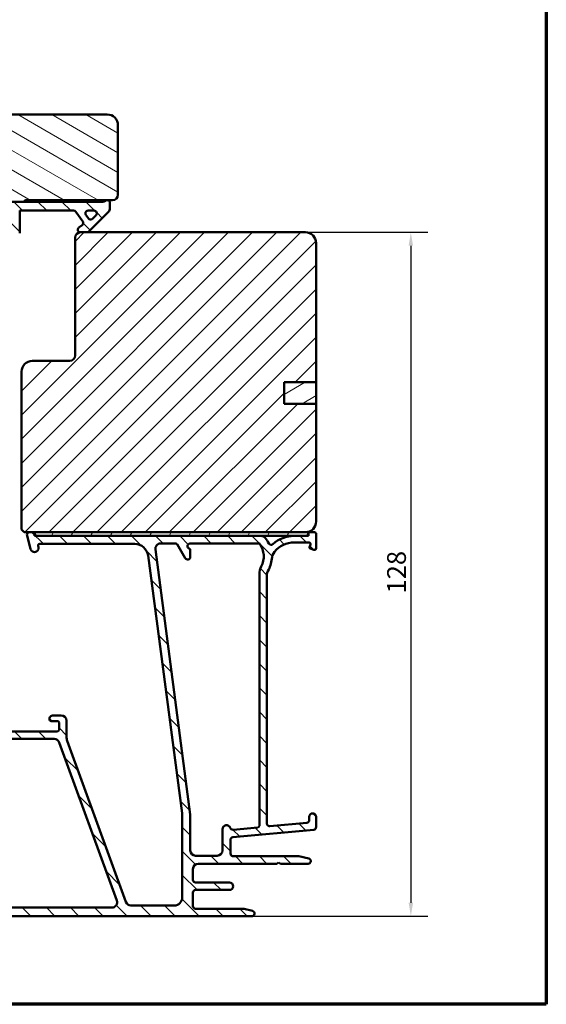
# Model space of a CAD drawing. Units: millimetres. Extents: x 13 to 821, y -287 to 287.
# Drawn here: x 309 to 407, y 10 to 194 of the extents above; entities that cross this region are included whole.
import ezdxf

# ---------------------------------------------------------------- set-up
doc = ezdxf.new("R2010")
doc.units = ezdxf.units.MM
for name, color, linetype, lineweight in [('Border (ISO)', 8, 'Continuous', 70), ('Dimension (ISO)', 3, 'Continuous', 25), ('Hatch (ISO)', 8, 'Continuous', 18), ('Visible (ISO)', 7, 'Continuous', 50)]:
    doc.layers.add(name, color=color, linetype=linetype, lineweight=lineweight)
doc.styles.add('Note Text (ISO)', font='tahoma.ttf')
doc.dimstyles.new('Default (ISO)', dxfattribs={"dimtxt": 3.5, "dimasz": 2.5, "dimexe": 3.175, "dimexo": 0, "dimgap": 0.762, "dimtad": 1, "dimrnd": 1e-08, "dimtxsty": 'Note Text (ISO)', "dimcen": 0.09, "dimdle": 10, "dimclrd": 256, "dimclre": 256, "dimclrt": 256, "dimazin": 2, "dimtfac": 1.001485705375671, "dimtmove": 0, "dimatfit": 3, "dimfxl": 1, "dimtolj": 1, "dimtzin": 0, "dimlwd": -1, "dimlwe": -1, "dimarcsym": 0})
pattern_1 = [(135.00021045915, (206.8575820124292, 1.613520907994825e-07), (-2.245055783671479, -2.245072276832807), [])]

# ---------------------------------------------------------------- blocks, each defined once
blk = doc.blocks.new('Borders LEIAB A4 Border')
at = {"layer": 'Border (ISO)'}
for p, q in [((200, 287), (200, 10)), ((200, 9.999999999999998), (15, 9.999999999999975))]:
    blk.add_line(p, q, dxfattribs=at)
blk = doc.blocks.new('*D23')
at = {"layer": 'Defpoints', "color": 0, "transparency": 16777216}
for p in [(361.8879115158512, 154.1499216289985), (351.8879115158522, 26.44992162899905), (381.5665940034887, 26.44992162899906)]:
    blk.add_point(p, dxfattribs=at)
at = {"layer": 'Dimension (ISO)', "transparency": 16777216}
for p, q in [((361.8879115158512, 154.1499216289985), (384.7415940034887, 154.1499216289985)), ((381.5665940034887, 151.6499216289985), (381.5665940034887, 28.94992162899906)), ((351.8879115158522, 26.44992162899905), (384.7415940034888, 26.44992162899906))]:
    blk.add_line(p, q, dxfattribs=at)
for points in [[(381.149927336822, 151.6499216289985), (381.9832606701553, 151.6499216289985), (381.5665940034887, 154.1499216289985)], [(381.149927336822, 28.94992162899906), (381.9832606701554, 28.94992162899906), (381.5665940034887, 26.44992162899906)]]:
    blk.add_solid(points, dxfattribs=at)
at = {"layer": 'Dimension (ISO)', "transparency": 16777216, "insert": (377.14475518549, 86.71059993658774), "char_height": 3.5, "attachment_point": 1, "rotation": 90, "style": 'Note Text (ISO)'}
blk.add_mtext('\\A1;128', dxfattribs=at)

msp = doc.modelspace()

# ---------------------------------------------------------------- hatches: boundary and pattern name
at = {"layer": 'Hatch (ISO)'}
h = msp.add_hatch(dxfattribs=at)
h.set_pattern_fill('ANSI31', color=256, scale=25.4, angle=105.00024553567, style=0)
h.set_pattern_definition([(150.00024553567, (206.8575820124292, 1.613520907994825e-07), (-1.587488216702059, -2.749637460072167), [])])
edge = h.paths.add_edge_path()
edge.add_line((324.8879115158524, 176.1499216290091), (259.8879115158524, 176.1499216290084))
edge.add_ellipse((259.8879115158524, 174.1499216290084), major_axis=(-2, -2.093314580747547e-14), ratio=1, start_angle=269.9999999999994, end_angle=359.9999999999994)
edge.add_line((257.8879115158524, 174.1499216290084), (257.8879115158525, 163.1499216290084))
edge.add_ellipse((258.8879115158525, 163.1499216290084), major_axis=(6.858348073705973e-15, -0.9999999999999996), ratio=1, start_angle=270.0000000000001, end_angle=360.0000000000006)
edge.add_line((258.8879115158526, 162.1499216290084), (272.8879115158526, 162.1499216290086))
edge.add_ellipse((272.8879115158525, 161.1499216290086), major_axis=(1.000000000000001, 1.129924017220661e-14), ratio=1, start_angle=0, end_angle=89.99999999999932, ccw=False)
edge.add_line((273.8879115158525, 161.1499216290086), (273.8879115158531, 100.6499216290086))
edge.add_line((273.8879115158531, 100.6499216290086), (274.3879115158532, 100.1499216290086))
edge.add_line((274.3879115158533, 100.1499216290086), (295.3879115158533, 100.1499216290088))
edge.add_line((295.3879115158533, 100.1499216290088), (295.8879115158533, 100.6499216290088))
edge.add_line((295.8879115158532, 100.6499216290088), (295.8879115158532, 102.6499216290088))
edge.add_line((295.8879115158532, 102.6499216290088), (300.9457342134593, 104.0051611362922))
edge.add_ellipse((300.4280961232539, 105.9370127888702), major_axis=(1.931851652577994, 0.5176380902055162), ratio=1, start_angle=269.9999999999993, end_angle=340.0038189512397)
edge.add_line((302.4204971334427, 105.7628341030371), (303.3460362104879, 116.3499216290089))
edge.add_line((303.3460362104879, 116.3499216290089), (304.4372716970767, 116.3499216290089))
edge.add_ellipse((304.4372716970767, 117.3499216290089), major_axis=(0.9999999999999876, 2.417455975205213e-15), ratio=1, start_angle=269.9999999999998, end_angle=355.0038189512549)
edge.add_line((305.4334722021711, 117.2628322860923), (306.7928765343586, 132.8128322860923))
edge.add_ellipse((305.7966760292642, 132.8999216290089), major_axis=(0.08708934291658407, 0.99620050509441), ratio=1, start_angle=270.0000000000001, end_angle=364.9961810487469)
edge.add_line((305.7966760292641, 133.8999216290089), (304.8879115158528, 133.8999216290089))
edge.add_line((304.8879115158528, 133.8999216290089), (304.8879115158528, 135.2499216290089))
edge.add_ellipse((304.3879115158529, 135.2499216290089), major_axis=(-5.649620086103283e-15, 0.4999999999999982), ratio=1, start_angle=270.0000000000003, end_angle=360.0000000000004)
edge.add_line((304.3879115158529, 135.7499216290089), (295.2009115158528, 135.7499216290088))
edge.add_line((295.2009115158528, 135.7499216290089), (295.3879115158528, 136.0149216290088))
edge.add_line((295.3879115158528, 136.0149216290088), (295.3879115158527, 140.7428148478222))
edge.add_ellipse((294.8879115158528, 140.7428148478222), major_axis=(-1.009051218460416e-14, 0.5000000000000204), ratio=1, start_angle=270.0000000000009, end_angle=314.9999999999985)
edge.add_line((295.241464906446, 141.0963682384155), (294.4707542283274, 141.8670789165342))
edge.add_ellipse((294.753596940802, 142.1499216290088), major_axis=(-0.2828427124746234, 0.2828427124746216), ratio=1, start_angle=0, end_angle=90.00000000000551, ccw=False)
edge.add_line((294.4707542283274, 142.4327643414834), (295.241464906446, 143.2034750196021))
edge.add_ellipse((294.8879115158527, 143.5570284101954), major_axis=(0.353553390593269, 0.3535533905932858), ratio=1, start_angle=270.0000000000008, end_angle=314.9999999999997)
edge.add_line((295.3879115158527, 143.5570284101954), (295.3879115158527, 148.2849216290088))
edge.add_line((295.3879115158527, 148.2849216290088), (295.2009115158527, 148.5499216290088))
edge.add_line((295.2009115158527, 148.5499216290088), (304.3879115158527, 148.5499216290089))
edge.add_ellipse((304.3879115158527, 149.0499216290089), major_axis=(0.5000000000000027, 1.453140428310459e-14), ratio=1, start_angle=269.9999999999983, end_angle=359.9999999999973)
edge.add_line((304.8879115158527, 149.0499216290089), (304.8879115158527, 150.3999216290089))
edge.add_line((304.8879115158527, 150.3999216290089), (305.8879115158527, 150.3999216290089))
edge.add_ellipse((305.8879115158526, 151.3999216290089), major_axis=(0.999999999999992, 1.129924017220652e-14), ratio=1, start_angle=270.0000000000034, end_angle=359.9999999999996)
edge.add_line((306.8879115158526, 151.3999216290089), (306.8879115158526, 155.349921629009))
edge.add_line((306.8879115158526, 155.3499216290089), (306.3879115158526, 155.8499216290089))
edge.add_line((306.3879115158526, 155.8499216290089), (299.8879115158526, 155.8499216290089))
edge.add_line((299.8879115158526, 155.8499216290089), (299.8879115158526, 159.8499216290088))
edge.add_line((299.8879115158526, 159.8499216290089), (309.3879115158526, 159.849921629009))
edge.add_ellipse((309.6879115158526, 159.849921629009), major_axis=(-5.610218100912324e-15, 0.3000000000000025), ratio=1, start_angle=2.2737367544323206e-13, end_angle=90.00000000000063, ccw=False)
edge.add_line((309.6879115158526, 160.149921629009), (325.8879115158526, 160.1499216290092))
edge.add_ellipse((325.8879115158526, 161.1499216290091), major_axis=(0.9999999999999964, 1.129924017220657e-14), ratio=1, start_angle=269.9999999999993, end_angle=359.9999999999994)
edge.add_line((326.8879115158526, 161.1499216290091), (326.8879115158525, 174.1499216290092))
edge.add_ellipse((324.8879115158524, 174.1499216290091), major_axis=(-3.564360088375892e-14, 2.000000000000011), ratio=1, start_angle=270.0000000000005, end_angle=359.999999999999)
h = msp.add_hatch(dxfattribs=at)
h.set_pattern_fill('ANSI31', color=256, scale=25.4, angle=90.00021045915, style=0)
h.set_pattern_definition(pattern_1)
edge = h.paths.add_edge_path()
edge.add_line((300.3879115158525, 159.8499216290083), (300.3879115158525, 159.3499216290083))
edge.add_line((300.3879115158525, 159.3499216290083), (303.7414649064455, 155.9963682384151))
edge.add_ellipse((304.0950182970389, 156.3499216290083), major_axis=(0.3535533905932232, -0.3535533905933622), ratio=1, start_angle=269.9999999999981, end_angle=449.9999999999995)
edge.add_line((304.4485716876323, 156.7034750196016), (302.9521250782254, 158.1999216290083))
edge.add_line((302.9521250782254, 158.1999216290083), (306.8879115158522, 158.1999216290083))
edge.add_line((306.8879115158522, 158.1999216290083), (306.8879115158524, 155.3499216290089))
edge.add_line((306.8879115158524, 155.3499216290089), (306.8879115158522, 153.4999216290084))
edge.add_line((306.8879115158522, 153.4999216290084), (308.0379115158523, 153.4999216290084))
edge.add_ellipse((308.0379115158523, 153.9999216290083), major_axis=(0.4999999999999571, -5.566754064721775e-16), ratio=1, start_angle=269.9999999999999, end_angle=360.0000000000052)
edge.add_line((308.5379115158523, 153.9999216290084), (308.5379115158524, 158.1999216290083))
edge.add_line((308.5379115158524, 158.1999216290083), (318.6070740938185, 158.1999216290083))
edge.add_ellipse((318.6070740938184, 157.6999216290082), major_axis=(0.5000000000001625, -7.161094898248243e-14), ratio=1, start_angle=35.000000000027114, end_angle=90.00000000000011, ccw=False)
edge.add_line((319.0166501159629, 157.9867098471839), (320.2974875379968, 156.1574844359453))
edge.add_ellipse((319.8879115158525, 155.8706962177698), major_axis=(0.2867882181755378, -0.4095760221443359), ratio=1, start_angle=0, end_angle=89.99999999999892, ccw=False)
edge.add_line((320.1746997340279, 155.4611201956254), (319.6011232976768, 155.0594976511528))
edge.add_ellipse((319.8879115158524, 154.6499216290083), major_axis=(-0.4095760221444958, -0.2867882181755017), ratio=1, start_angle=270.0000000000005, end_angle=415.0000000000019)
edge.add_line((319.8879115158524, 154.1499216290083), (321.0879115158523, 154.1499216290083))
edge.add_ellipse((321.0879115158522, 154.6499216290084), major_axis=(0.5000000000000693, 7.049759816953771e-14), ratio=1, start_angle=270.0000000000001, end_angle=314.9999999999973)
edge.add_line((321.4414649064455, 154.2963682384151), (325.0950182970389, 157.9499216290083))
edge.add_ellipse((324.387911515852, 158.6570284101951), major_axis=(0.7071067811867141, 0.7071067811870073), ratio=1, start_angle=269.9999999999993, end_angle=314.9999999999775)
edge.add_line((325.3879115158524, 158.6570284101949), (325.3879115158524, 159.6499216290083))
edge.add_ellipse((324.8879115158524, 159.6499216290084), major_axis=(4.260637246415e-14, 0.4999999999999716), ratio=1, start_angle=269.9999999999998, end_angle=360.0000000000044)
edge.add_line((324.8879115158524, 160.1499216290083), (324.734346140567, 160.1499216290083))
edge.add_ellipse((323.834346140567, 161.3499216290085), major_axis=(-1.200000000000099, -0.9000000000000327), ratio=1, start_angle=53.130102354157316, end_angle=89.9999999999996, ccw=False)
edge.add_line((323.834346140567, 159.8499216290083), (309.3879115158525, 159.8499216290083))
edge.add_line((309.3879115158525, 159.8499216290083), (300.3879115158525, 159.8499216290083))
edge = h.paths.add_edge_path(flags=0)
edge.add_ellipse((321.765598234957, 157.0246646229607), major_axis=(-0.3535533905932269, -0.3535533905932905), ratio=1, start_angle=349.9999999999974, end_angle=449.9999999999999)
edge.add_line((322.1191516255502, 156.6711112323675), (322.794408631598, 157.3463682384151))
edge.add_ellipse((322.4408552410047, 157.6999216290083), major_axis=(0.4999999999999977, -5.566754064722227e-16), ratio=1, start_angle=315.0000000000044, end_angle=450.0000000000001)
edge.add_line((322.4408552410047, 158.1999216290083), (321.2927781890935, 158.1999216290083))
edge.add_ellipse((321.2927781890935, 157.6999216290083), major_axis=(-0.286788218175583, 0.4095760221444781), ratio=1, start_angle=324.9999999999927, end_angle=450.0000000000025)
edge.add_line((320.8832021669491, 157.4131334108328), (321.3560222128125, 156.7378764047852))
h = msp.add_hatch(dxfattribs=at)
h.set_pattern_fill('ANSI31', color=256, scale=25.4, style=0)
h.set_pattern_definition([(45, (206.8575820124292, 1.613520907994825e-07), (-2.245064030267288, 2.245064030267288), [])])
edge = h.paths.add_edge_path()
edge.add_line((363.8879115158511, 122.1499216289984), (357.8879115158511, 122.1499216289984))
edge.add_line((357.8879115158511, 122.1499216289984), (357.8879115158511, 126.1499216289984))
edge.add_line((357.8879115158511, 126.1499216289984), (363.8879115158511, 126.1499216289984))
edge.add_line((363.8879115158511, 126.1499216289984), (363.8879115158511, 152.1499216289984))
edge.add_ellipse((361.8879115158512, 152.1499216289984), major_axis=(-1.622379479437357e-14, 2.000000000000011), ratio=1, start_angle=270.0000000000001, end_angle=359.9999999999993)
edge.add_line((361.8879115158512, 154.1499216289984), (321.0879115158522, 154.1499216289985))
edge.add_line((321.0879115158523, 154.1499216289984), (319.8879115158512, 154.1499216289984))
edge.add_ellipse((319.8879115158511, 153.1499216289984), major_axis=(-1, -3.948561054842447e-15), ratio=1, start_angle=269.9999999999998, end_angle=359.9999999999996)
edge.add_line((318.8879115158512, 153.1499216289984), (318.8879115158512, 131.1499216289984))
edge.add_ellipse((317.8879115158511, 131.1499216289984), major_axis=(-4.239333751768082e-15, -1.000000000000005), ratio=1, start_angle=7.958078640513122e-13, end_angle=90.00000000000028, ccw=False)
edge.add_line((317.8879115158511, 130.1499216289984), (310.887911515851, 130.1499216289984))
edge.add_ellipse((310.8879115158512, 128.1499216289984), major_axis=(-2.000000000000006, -4.844008791965714e-15), ratio=1, start_angle=270.0000000000018, end_angle=359.9999999999996)
edge.add_line((308.8879115158512, 128.1499216289984), (308.8879115158511, 98.64992162899844))
edge.add_line((308.8879115158511, 98.64992162899843), (309.3879115158511, 98.14992162899843))
edge.add_line((309.3879115158511, 98.14992162899844), (310.3879115158522, 98.14992162899846))
edge.add_line((310.3879115158522, 98.14992162899844), (311.059015003653, 98.14992162899844))
edge.add_line((311.059015003653, 98.14992162899844), (311.2879115158736, 98.14992162899844))
edge.add_line((311.2879115158736, 98.14992162899844), (361.8879115158511, 98.14992162899843))
edge.add_ellipse((361.8879115158511, 100.1499216289985), major_axis=(2.00000000000002, 1.816668508746759e-14), ratio=1, start_angle=269.9999999999995, end_angle=359.9999999999985)
edge.add_line((363.8879115158511, 100.1499216289984), (363.8879115158511, 122.1499216289984))
h = msp.add_hatch(dxfattribs=at)
h.set_pattern_fill('ANSI31', color=256, scale=25.4, angle=-14.999977780745, style=0)
h.set_pattern_definition([(30.000022219255, (206.8575820124292, 1.613520907994825e-07), (-1.587501066304332, 2.749630041384224), [])])
h.paths.add_polyline_path([(357.8879115158511, 126.1499216289983), (357.8879115158511, 122.1499216289983), (363.8879115158509, 122.1499216289983), (363.8879115158509, 126.1499216289983)])
h = msp.add_hatch(dxfattribs=at)
h.set_pattern_fill('ANSI31', color=256, scale=25.4, angle=90.00021045915, style=0)
h.set_pattern_definition(pattern_1)
edge = h.paths.add_edge_path()
edge.add_line((354.6879115158522, 43.74262797224764), (354.6879115158523, 90.15551686200685))
edge.add_ellipse((356.1879115158521, 90.15551686200686), major_axis=(-8.060301020765098e-15, 1.49999999999997), ratio=1, start_angle=60.29834109973319, end_angle=90.00000000000011, ccw=False)
edge.add_ellipse((350.1075913333793, 93.62390358764911), major_axis=(2.725160998718919, 4.777394429085758), ratio=1, start_angle=269.9999999999999, end_angle=294.7538740563807)
edge.add_ellipse((358.0777810272334, 92.93392080237189), major_axis=(0.2156196203991559, 2.490684279329485), ratio=1, start_angle=55.96472927913197, end_angle=89.9999999999996, ccw=False)
edge.add_ellipse((359.7879115158522, 91.5499216289991), major_axis=(2.956725506750957, 3.653460589321829), ratio=1, start_angle=38.98305556475441, end_angle=90, ccw=False)
edge.add_line((359.7879115158522, 96.24992162899905), (362.5363759717683, 96.24992162899905))
edge.add_ellipse((362.5363759717682, 95.94992162899904), major_axis=(0.3000000000000114, -8.21341356377963e-15), ratio=1, start_angle=340.0000000000063, end_angle=449.999999999988, ccw=False)
edge.add_line((362.818283758004, 95.84731558600134), (362.649972991695, 95.38488555611625))
edge.add_ellipse((362.8379115158522, 95.31648152745112), major_axis=(-0.06840402866513008, -0.1879385241571822), ratio=1, start_angle=269.9999999999936, end_angle=360.0000000000001)
edge.add_line((362.769507487187, 95.12854300329393), (363.4853054728545, 94.86801384276328))
edge.add_ellipse((363.5879115158522, 95.14992162899907), major_axis=(0.2819077862357844, -0.1026060429976897), ratio=1, start_angle=270.0000000000052, end_angle=380.0000000000002)
edge.add_line((363.8879115158522, 95.14992162899908), (363.8879115158522, 97.84992162899904))
edge.add_ellipse((363.5879115158522, 97.84992162899904), major_axis=(1.642966352472375e-16, 0.3000000000000017), ratio=1, start_angle=270, end_angle=360.0000000000001)
edge.add_line((363.5879115158522, 98.14992162899904), (362.6879115158521, 98.14992162899902))
edge.add_ellipse((362.6879115158521, 97.84992162899911), major_axis=(-0.2999999999999137, 3.263832010553302e-14), ratio=1, start_angle=270.0000000000062, end_angle=311.8103148962649)
edge.add_ellipse((362.6879115158522, 97.84992162899903), major_axis=(-0.2236067977483459, -0.2000000000018416), ratio=1, start_angle=270.0000000000093, end_angle=318.189685103745)
edge.add_line((362.3879115158522, 97.84992162899906), (362.3879115158522, 97.74992162899905))
edge.add_ellipse((362.0879115158522, 97.74992162899905), major_axis=(-1.642966352472359e-16, -0.2999999999999989), ratio=1, start_angle=0, end_angle=90.00000000000011, ccw=False)
edge.add_line((362.0879115158522, 97.44992162899905), (359.7879115158522, 97.44992162899904))
edge.add_ellipse((359.7879115158522, 91.54992162899907), major_axis=(-5.899999999999972, 1.211295135686355e-14), ratio=1, start_angle=269.9999999999994, end_angle=312.2560191736443)
edge.add_ellipse((355.4842662877288, 96.28686555419505), major_axis=(-0.3700737441559545, -0.3362222834471327), ratio=1, start_angle=344.09229543071575, end_angle=449.9999999999945, ccw=False)
edge.add_ellipse((350.107591333379, 93.62390358764911), major_axis=(-2.441048469333758, 4.928618708153903), ratio=1, start_angle=270.0000000000001, end_angle=282.5547003919192)
edge.add_ellipse((353.6095367969701, 96.44992162899908), major_axis=(-0.6280040091888492, 0.7782101030201841), ratio=1, start_angle=270.0000000000003, end_angle=321.0969850037252)
edge.add_line((353.60953679697, 97.44992162899905), (311.7069756311422, 97.44992162899909))
edge.add_ellipse((311.7069756311421, 97.74992162899909), major_axis=(-0.2999999999999936, 1.642966352472329e-16), ratio=1, start_angle=14.999999999998977, end_angle=90.00000000001359, ccw=False)
edge.add_line((311.4171978832554, 97.67227591546833), (311.3487927515397, 97.92756734252983))
edge.add_ellipse((311.0590150036529, 97.84992162899903), major_axis=(-0.07764571353078495, 0.2897777478867969), ratio=1, start_angle=269.9999999999969, end_angle=295.2716406382727)
edge.add_ellipse((311.059015003653, 97.84992162899903), major_axis=(-0.1939236620251882, 0.2288965122206045), ratio=1, start_angle=270.0000000000091, end_angle=319.7283593617178)
edge.add_line((311.059015003653, 98.14992162899905), (310.3879115158522, 98.14992162899905))
edge.add_ellipse((310.3879115158522, 97.64992162899907), major_axis=(-0.4999999999999982, 9.155611922413313e-15), ratio=1, start_angle=270.000000000001, end_angle=375.000000000003)
edge.add_line((309.9049486027076, 97.52051210644778), (310.5787617126941, 95.00580734517222))
edge.add_ellipse((311.3032060824108, 95.19992162899914), major_axis=(0.1941142838269002, -0.7244443697168015), ratio=1, start_angle=270.0000000000002, end_angle=450.0000000000002)
edge.add_line((312.0276504521277, 95.39403591282604), (311.9798911873607, 95.57227591546837))
edge.add_ellipse((312.2696689352475, 95.64992162899907), major_axis=(-0.07764571353070499, 0.2897777478867436), ratio=1, start_angle=345.00000000001353, end_angle=449.99999999999784, ccw=False)
edge.add_line((312.2696689352475, 95.94992162899906), (330.0340757893364, 95.94992162899906))
edge.add_ellipse((330.0340757893365, 93.44992162899908), major_axis=(2.500000000000018, -1.369138627060313e-15), ratio=1, start_angle=7.500000000000114, end_angle=90.00000000000159, ccw=False)
edge.add_line((332.512687942771, 93.77623710954921), (338.8451358227211, 45.67652008180032))
edge.add_ellipse((333.8879115158533, 45.02388912070015), major_axis=(0.6526309611002729, -4.957224306868594), ratio=1, start_angle=82.49999999999818, end_angle=90, ccw=False)
edge.add_line((338.8879115158529, 45.02388912070008), (338.8879115158521, 29.94992162899904))
edge.add_ellipse((337.3879115158521, 29.94992162899904), major_axis=(-1.931706200861341e-15, -1.500000000000004), ratio=1, start_angle=3.979039320256561e-13, end_angle=90.00000000000011, ccw=False)
edge.add_line((337.3879115158521, 28.44992162899903), (329.3075933397407, 28.44992162899907))
edge.add_ellipse((329.3075933397407, 29.44992162899906), major_axis=(-1.000000000000001, 5.476554508241216e-16), ratio=1, start_angle=20.00000000000051, end_angle=90.00000000000011, ccw=False)
edge.add_line((328.3679007189548, 29.10790148567339), (317.4085262742803, 59.21853530376474))
edge.add_ellipse((319.2879115158522, 59.90257559041609), major_axis=(-0.6840402866513473, 1.879385241572002), ratio=1, start_angle=70.00000000000182, end_angle=90.0000000000004, ccw=False)
edge.add_line((317.2879115158521, 59.90257559041608), (317.2879115158521, 62.94992162899913))
edge.add_ellipse((316.2879115158521, 62.94992162899911), major_axis=(-1.277502084467775e-14, 1.000000000000014), ratio=1, start_angle=270.0000000000003, end_angle=359.9999999999978)
edge.add_line((316.2879115158521, 63.94992162899913), (314.7879115158522, 63.94992162899915))
edge.add_ellipse((314.7879115158522, 63.24992162899913), major_axis=(-0.7000000000000162, -8.498425381424357e-15), ratio=1, start_angle=269.9999999999993, end_angle=367.1807557814509)
edge.add_ellipse((314.3910488191924, 63.19992162899915), major_axis=(0.03749999999995685, -0.2976470224947558), ratio=1, start_angle=269.9999999999983, end_angle=352.8192442185535)
edge.add_line((314.3910488191925, 62.89992162899917), (315.5879115158521, 62.89992162899915))
edge.add_ellipse((315.5879115158522, 62.59992162899915), major_axis=(0.3000000000000025, -1.642966352472377e-16), ratio=1, start_angle=1.7053025658242404e-12, end_angle=90.00000000001359, ccw=False)
edge.add_line((315.8879115158521, 62.59992162899916), (315.8879115158521, 61.24992162899915))
edge.add_ellipse((315.5879115158522, 61.24992162899916), major_axis=(-4.605188733747866e-15, -0.3000000000000025), ratio=1, start_angle=9.094947017729282e-13, end_angle=89.9999999999992, ccw=False)
edge.add_line((315.5879115158522, 60.94992162899916), (302.5879115158521, 60.94992162899916))
edge.add_ellipse((302.5879115158521, 61.24992162899915), major_axis=(-0.2999999999999892, 1.642966352472304e-16), ratio=1, start_angle=0, end_angle=90.00000000000011, ccw=False)
edge.add_line((302.2879115158521, 61.24992162899916), (302.2879115158521, 62.59992162899917))
edge.add_ellipse((302.5879115158521, 62.59992162899917), major_axis=(1.64296635247233e-16, 0.2999999999999936), ratio=1, start_angle=0, end_angle=90.00000000000011, ccw=False)
edge.add_line((302.5879115158521, 62.89992162899916), (303.7847742125117, 62.89992162899916))
edge.add_ellipse((303.7847742125118, 63.19992162899917), major_axis=(0.2999999999999936, -9.046080832248487e-15), ratio=1, start_angle=269.9999999999882, end_angle=352.8192442185465)
edge.add_ellipse((303.3879115158521, 63.24992162899916), major_axis=(0.08749999999998306, 0.6945097191544486), ratio=1, start_angle=270.0000000000007, end_angle=367.1807557814583)
edge.add_line((303.3879115158521, 63.94992162899916), (300.5879115158521, 63.94992162899916))
edge.add_ellipse((300.5879115158521, 63.24992162899974), major_axis=(-0.6999999999994166, 3.591049560358162e-14), ratio=1, start_angle=270.000000000003, end_angle=279.1840501798962)
edge.add_ellipse((300.5879115158521, 63.24992162899915), major_axis=(-0.6910265138347035, -0.1117244699135874), ratio=1, start_angle=269.999999999994, end_angle=350.8159498201088)
edge.add_ellipse((300.1879115158521, 63.24992162899916), major_axis=(-4.605188733747866e-15, -0.3000000000000025), ratio=1, start_angle=270.0000000000043, end_angle=360.0000000000009)
edge.add_line((300.1879115158521, 62.94992162899916), (300.8379115158521, 62.94992162899916))
edge.add_ellipse((300.8379115158519, 62.6499216289955), major_axis=(0.3000000000036618, -8.010035440826058e-14), ratio=1, start_angle=88.13068805287332, end_angle=90.0000000000017, ccw=False)
edge.add_ellipse((300.8379115158521, 62.64992162899915), major_axis=(0.2998403492239099, -0.00978595816910416), ratio=1, start_angle=1.8693119471528803, end_angle=90.00000000001347, ccw=False)
edge.add_line((301.1379115158521, 62.64992162899917), (301.1379115158521, 61.24992162899916))
edge.add_ellipse((300.8379115158521, 61.24992162899917), major_axis=(-1.348697293074912e-14, -0.3000000000000114), ratio=1, start_angle=2.6147972675971687e-12, end_angle=90.00000000000091, ccw=False)
edge.add_line((300.8379115158521, 60.94992162899916), (292.8379115158522, 60.94992162899916))
edge.add_ellipse((292.8379115158521, 61.64992162899915), major_axis=(-0.6999999999999895, -8.498425381424373e-15), ratio=1, start_angle=0, end_angle=90.00000000000517, ccw=False)
edge.add_line((292.1379115158521, 61.64992162899916), (292.1379115158521, 61.80992162904748))
edge.add_line((292.1379115158521, 61.80992162904748), (292.1379115158521, 62.64992162899916))
edge.add_ellipse((292.4379115158521, 62.64992162899915), major_axis=(4.605188733747866e-15, 0.3000000000000025), ratio=1, start_angle=9.094947017729282e-13, end_angle=90.00000000000091, ccw=False)
edge.add_line((292.4379115158521, 62.94992162899916), (293.0879115158521, 62.94992162899915))
edge.add_ellipse((293.0879115158521, 63.24992162899917), major_axis=(0.3000000000000114, -1.642966352472426e-16), ratio=1, start_angle=270, end_angle=359.9999999999966)
edge.add_ellipse((292.6879115158521, 63.24992162899915), major_axis=(-1.738020957842562e-14, 0.7000000000000028), ratio=1, start_angle=269.9999999999993, end_angle=360.0000000000007)
edge.add_line((292.687911515852, 63.94992162899915), (291.3879115158521, 63.94992162899911))
edge.add_ellipse((291.3879115158521, 63.44992162899911), major_axis=(-0.4999999999999982, 2.738277254120596e-16), ratio=1, start_angle=270, end_angle=369.9999999999996)
edge.add_line((290.895507639346, 63.36309754016565), (297.331442435205, 26.86309754016558))
edge.add_ellipse((297.8238463117111, 26.94992162899906), major_axis=(0.08682408883348902, -0.4924038765061223), ratio=1, start_angle=269.9999999999999, end_angle=349.9999999999964)
edge.add_line((297.8238463117111, 26.44992162899904), (351.8879115158522, 26.44992162899904))
edge.add_ellipse((351.8879115158521, 26.94992162899903), major_axis=(0.4999999999999997, -2.738277254120604e-16), ratio=1, start_angle=270, end_angle=435.6447698330814)
edge.add_line((352.0118780052773, 27.43431022248532), (350.4489117690543, 27.83431022248532))
edge.add_ellipse((350.3249452796293, 27.34992162899906), major_axis=(-0.4843885934862692, 0.1239664894250983), ratio=1, start_angle=270.000000000004, end_angle=284.3552301669156)
edge.add_line((350.3249452796293, 27.84992162899904), (341.3879115158522, 27.84992162899903))
edge.add_ellipse((341.3879115158521, 28.34992162899903), major_axis=(-0.4999999999999991, 2.738277254120604e-16), ratio=1, start_angle=1.1368683772161603e-13, end_angle=90.00000000000819, ccw=False)
edge.add_line((340.8879115158521, 28.34992162899903), (340.8879115158521, 30.84992162899903))
edge.add_ellipse((341.3879115158521, 30.84992162899903), major_axis=(-8.363952992130969e-16, 0.4999999999999982), ratio=1, start_angle=0, end_angle=89.99999999999989, ccw=False)
edge.add_line((341.3879115158521, 31.34992162899904), (347.6879115158521, 31.34992162899904))
edge.add_ellipse((347.6879115158521, 32.04992162899904), major_axis=(0.6999999999999995, -2.603804864827198e-15), ratio=1, start_angle=270.0000000000002, end_angle=450.0000000000002)
edge.add_line((347.6879115158521, 32.74992162899905), (341.3879115158521, 32.74992162899905))
edge.add_ellipse((341.3879115158521, 33.24992162899903), major_axis=(-0.4999999999999982, 2.738277254120596e-16), ratio=1, start_angle=1.1368683772161603e-13, end_angle=90.00000000000011, ccw=False)
edge.add_line((340.8879115158521, 33.24992162899903), (340.8879115158521, 35.24992162899903))
edge.add_ellipse((341.8879115158521, 35.24992162899903), major_axis=(2.768101500074438e-15, 1.000000000000005), ratio=1, start_angle=6.252776074688882e-13, end_angle=90.00000000000023, ccw=False)
edge.add_line((341.8879115158521, 36.24992162899903), (356.5415013543384, 36.24992162899904))
edge.add_line((356.5415013543384, 36.24992162899905), (356.8879115158521, 36.44992162899904))
edge.add_line((356.8879115158521, 36.44992162899904), (357.234321677366, 36.24992162899903))
edge.add_line((357.2343216773659, 36.24992162899903), (362.3879115158521, 36.24992162899903))
edge.add_ellipse((362.3879115158521, 36.74992162899903), major_axis=(0.5000000000000004, 2.224174079994541e-15), ratio=1, start_angle=269.9999999999997, end_angle=437.820606432895)
edge.add_line((362.4933981433874, 37.23866754602673), (360.6400981433874, 37.63866754602674))
edge.add_ellipse((360.5346115158521, 37.14992162899917), major_axis=(-0.4887459170274756, 0.1054866275352232), ratio=1, start_angle=269.9999999999949, end_angle=282.179393567108)
edge.add_line((360.5346115158521, 37.64992162899896), (348.3879115158522, 37.64992162899903))
edge.add_ellipse((348.3879115158521, 38.14992162899904), major_axis=(-0.5000000000000049, 4.71471982391269e-15), ratio=1, start_angle=1.5916157281026244e-12, end_angle=90.00000000000063, ccw=False)
edge.add_line((347.8879115158521, 38.14992162899903), (347.8879115158521, 40.6946041702494))
edge.add_ellipse((348.3879115158521, 40.69460417024941), major_axis=(-4.167064373088569e-15, 0.4999999999999938), ratio=1, start_angle=5.355825042851677, end_angle=90.00000000000063, ccw=False)
edge.add_line((348.3412411615056, 41.19242128327905), (363.4345818701987, 42.60742197471903))
edge.add_ellipse((363.3879115158521, 43.10523908774867), major_axis=(0.4978171130296415, 0.04667035434652703), ratio=1, start_angle=270.0000000000054, end_angle=354.644174957142)
edge.add_line((363.8879115158521, 43.10523908774864), (363.8879115158521, 44.99992162899903))
edge.add_ellipse((363.2379115158521, 44.99992162899905), major_axis=(3.559760430356816e-16, 0.6500000000000048), ratio=1, start_angle=269.9999999999992, end_angle=450.0000000000001)
edge.add_line((362.5879115158521, 44.99992162899905), (362.5879115158522, 44.38950297224764))
edge.add_ellipse((362.0879115158521, 44.38950297224763), major_axis=(1.946618323838254e-15, -0.4999999999999963), ratio=1, start_angle=5.355825042854008, end_angle=89.99999999999977, ccw=False)
edge.add_line((362.1345818701986, 43.89168585921799), (355.2345818701987, 43.24481085921799))
edge.add_ellipse((355.1879115158521, 43.74262797224764), major_axis=(-0.4978171130296462, -0.04667035434652829), ratio=1, start_angle=354.6441749571449, end_angle=450.00000000000523, ccw=False)
edge = h.paths.add_edge_path(flags=0)
edge.add_line((298.4996051229826, 28.87627345133211), (293.2979591920829, 58.37627345133223))
edge.add_ellipse((294.2827669450951, 58.54992162899917), major_axis=(-0.1736481776669313, 0.984807753012209), ratio=1, start_angle=350, end_angle=450.00000000000057, ccw=False)
edge.add_line((294.2827669450951, 59.54992162899917), (314.9914373189285, 59.54992162899916))
edge.add_ellipse((314.9914373189285, 58.54992162899919), major_axis=(0.9999999999999698, 8.334128746177146e-15), ratio=1, start_angle=19.999999999997385, end_angle=89.99999999999949, ccw=False)
edge.add_line((315.9311299397144, 58.89194177232481), (326.6682518505674, 29.39194177232471))
edge.add_ellipse((325.7285592297815, 29.04992162899904), major_axis=(0.3420201433256683, -0.9396926207859083), ratio=1, start_angle=340.0000000000005, end_angle=450.00000000000153, ccw=False)
edge.add_line((325.7285592297815, 28.04992162899904), (299.4844128759948, 28.04992162899904))
edge.add_ellipse((299.4844128759948, 29.04992162899905), major_axis=(-1.000000000000008, 9.429439647825379e-15), ratio=1, start_angle=10.000000000001023, end_angle=90.00000000000063, ccw=False)
edge = h.paths.add_edge_path(flags=0)
edge.add_ellipse((356.287911515852, 90.3370141094163), major_axis=(-1.408666919242664, -2.648708649631212), ratio=1, start_angle=270, end_angle=298.0054560169386)
edge.add_line((353.287911515852, 90.3370141094163), (353.2879115158521, 43.33550098874778))
edge.add_ellipse((352.9879115158521, 43.33550098874778), major_axis=(4.276595463253393e-15, -0.3000000000000003), ratio=1, start_angle=5.355825042850597, end_angle=90.00000000000091, ccw=False)
edge.add_line((353.0159137284601, 43.03681072092999), (348.3691662851406, 42.60117814811881))
edge.add_ellipse((348.322495930794, 43.09899526114843), major_axis=(-0.4978171130296394, -0.04667035434653384), ratio=1, start_angle=13.26228752953682, end_angle=90.00000000000472, ccw=False)
edge.add_ellipse((347.1379115158521, 42.69992162899909), major_axis=(-0.2394441792896136, 0.7107506489651108), ratio=1, start_angle=270.0000000000026, end_angle=431.3818874276024)
edge.add_line((346.3879115158521, 42.69992162899909), (346.3879115158521, 38.74992162899905))
edge.add_ellipse((345.3879115158522, 38.74992162899903), major_axis=(1.672790598426191e-15, -1.000000000000001), ratio=1, start_angle=0, end_angle=90.0000000000004, ccw=False)
edge.add_line((345.3879115158522, 37.74992162899903), (341.3879115158522, 37.74992162899904))
edge.add_ellipse((341.3879115158522, 38.74992162899905), major_axis=(-1.000000000000005, 9.429439647825376e-15), ratio=1, start_angle=1.5916157281026244e-12, end_angle=90.00000000000063, ccw=False)
edge.add_line((340.3879115158522, 38.74992162899903), (340.3879115158522, 45.44992162899909))
edge.add_line((340.3879115158522, 45.44992162899909), (333.8751317347236, 94.91939543677904))
edge.add_ellipse((334.8665765960974, 95.0499216289991), major_axis=(-0.1305261922200435, 0.9914448613738049), ratio=1, start_angle=352.5000000000007, end_angle=450.0000000000008, ccw=False)
edge.add_line((334.8665765960974, 96.0499216289991), (337.6939804929316, 96.0499216289991))
edge.add_ellipse((337.6939804929316, 95.74992162899909), major_axis=(0.3000000000000025, -1.348697293074914e-14), ratio=1, start_angle=30.00000000000381, end_angle=90.00000000000261, ccw=False)
edge.add_line((337.9537881140669, 95.8999216289991), (339.45489881396, 93.29992162899907))
edge.add_ellipse((339.8879115158522, 93.54992162899907), major_axis=(0.2500000000000034, -0.4330127018922129), ratio=1, start_angle=269.9999999999968, end_angle=420.0000000000008)
edge.add_line((340.3879115158522, 93.54992162899909), (340.3879115158522, 94.80830178028954))
edge.add_ellipse((340.0879115158522, 94.80830178028955), major_axis=(1.642966352472403e-16, 0.3000000000000069), ratio=1, start_angle=270, end_angle=337.9756871629556)
edge.add_ellipse((340.3879115158522, 95.5499216289991), major_axis=(-0.463512405443476, 0.1874999999999941), ratio=1, start_angle=292.0243128370437, end_angle=449.99999999999943, ccw=False)
edge.add_line((340.3879115158521, 96.0499216289991), (353.187338673598, 96.04992162899906))
edge.add_ellipse((353.187338673598, 95.84992162899911), major_axis=(0.1999999999999602, 1.76540373038377e-14), ratio=1, start_angle=35.859117947668324, end_angle=89.99999999999488, ccw=False)
edge.add_ellipse((350.1075913333792, 93.62390358764918), major_axis=(2.343176885631439, -3.241839305493484), ratio=1, start_angle=26.135426035377407, end_angle=89.99999999999977, ccw=False)
h = msp.add_hatch(dxfattribs=at)
h.set_pattern_fill('ANSI31', color=256, scale=25.4, angle=14.999977780745, style=0)
h.set_pattern_definition([(59.99997778074501, (206.8575820124292, 1.613520907994825e-07), (-2.749630041384224, 1.587501066304332), [])])
h.paths.add_polyline_path([(362.4879115158503, 97.4499216289996), (362.4879115158503, 98.07352842674744), (362.4879115158503, 98.1499216289996), (361.8879115158512, 98.1499216289996), (311.2879115158736, 98.1499216289996), (311.2879115158736, 98.04384529102427), (311.2879115158736, 97.4499216289996), (311.706975631142, 97.4499216289996), (353.6095367969701, 97.4499216289996), (359.7879115158522, 97.4499216289996), (362.0879115158521, 97.4499216289996)])

# ---------------------------------------------------------------- linework, layer by layer
at = {"layer": 'Visible (ISO)'}
for p, q in [((324.8879115158524, 176.1499216290091), (259.8879115158524, 176.1499216290084)), ((326.8879115158526, 161.1499216290092), (326.8879115158524, 174.1499216290092)), ((309.6879115158525, 160.149921629009), (325.8879115158525, 160.1499216290092)), ((324.8879115158523, 160.1499216290083), (324.734346140567, 160.1499216290083)), ((299.8879115158525, 159.8499216290089), (309.3879115158526, 159.849921629009)), ((323.8343461405669, 159.8499216290083), (300.3879115158524, 159.8499216290083)), ((308.5379115158524, 153.9999216290083), (308.5379115158524, 158.1999216290083)), ((308.5379115158524, 158.1999216290083), (318.6070740938184, 158.1999216290083)), ((321.2927781890934, 158.1999216290083), (322.4408552410047, 158.1999216290083)), ((325.3879115158524, 158.6570284101949), (325.3879115158524, 159.6499216290083)), ((319.0166501159628, 157.9867098471838), (320.2974875379968, 156.1574844359453)), ((321.3560222128124, 156.7378764047852), (320.8832021669491, 157.4131334108328)), ((321.4414649064456, 154.2963682384151), (325.0950182970389, 157.9499216290083)), ((322.7944086315981, 157.3463682384151), (322.1191516255503, 156.6711112323675)), ((320.174699734028, 155.4611201956253), (319.6011232976768, 155.0594976511528)), ((318.8879115158511, 153.1499216289984), (318.8879115158511, 131.1499216289984)), ((361.8879115158512, 154.1499216289984), (319.8879115158511, 154.1499216289984)), ((319.8879115158523, 154.1499216290083), (321.0879115158522, 154.1499216290083)), ((363.8879115158511, 126.1499216289984), (363.8879115158511, 152.1499216289984)), ((317.8879115158511, 130.1499216289984), (310.8879115158512, 130.1499216289984)), ((308.8879115158511, 128.1499216289984), (308.8879115158511, 98.64992162899844)), ((357.8879115158511, 122.1499216289984), (357.8879115158511, 126.1499216289984)), ((357.8879115158511, 126.1499216289984), (363.8879115158511, 126.1499216289984)), ((357.8879115158511, 126.1499216289983), (357.8879115158511, 122.1499216289983)), ((363.8879115158509, 126.1499216289983), (357.8879115158511, 126.1499216289983)), ((363.8879115158509, 122.1499216289983), (363.8879115158509, 126.1499216289983)), ((363.8879115158511, 122.1499216289984), (357.8879115158511, 122.1499216289984)), ((357.8879115158511, 122.1499216289983), (363.8879115158509, 122.1499216289983)), ((363.8879115158511, 100.1499216289984), (363.8879115158511, 122.1499216289984)), ((308.8879115158512, 98.64992162899844), (309.3879115158511, 98.14992162899844)), ((309.3879115158511, 98.14992162899844), (361.8879115158511, 98.14992162899844)), ((309.9049486027077, 97.52051210644782), (310.5787617126942, 95.00580734517223)), ((311.0590150036531, 98.14992162899907), (310.3879115158522, 98.14992162899907)), ((362.4879115158503, 98.1499216289996), (311.2879115158736, 98.1499216289996)), ((311.2879115158736, 98.1499216289996), (311.2879115158736, 97.4499216289996)), ((311.2879115158736, 97.4499216289996), (362.4879115158503, 97.4499216289996)), ((311.4171978832555, 97.67227591546833), (311.3487927515398, 97.92756734252983)), ((353.6095367969701, 97.44992162899908), (311.7069756311422, 97.44992162899909)), ((362.0879115158522, 97.44992162899908), (359.7879115158522, 97.44992162899905)), ((362.3879115158522, 97.84992162899904), (362.3879115158522, 97.74992162899906)), ((362.4879115158503, 97.4499216289996), (362.4879115158503, 98.1499216289996)), ((363.5879115158522, 98.14992162899905), (362.6879115158521, 98.14992162899904)), ((363.8879115158522, 95.14992162899907), (363.8879115158522, 97.84992162899906)), ((312.2696689352475, 95.94992162899908), (330.0340757893366, 95.94992162899908)), ((334.8665765960975, 96.04992162899913), (337.6939804929316, 96.0499216289991)), ((337.953788114067, 95.8999216289991), (339.45489881396, 93.2999216289991)), ((340.3879115158522, 96.0499216289991), (353.187338673598, 96.04992162899907)), ((359.7879115158522, 96.24992162899906), (362.5363759717682, 96.24992162899906)), ((362.818283758004, 95.84731558600134), (362.649972991695, 95.38488555611626)), ((312.0276504521278, 95.39403591282601), (311.9798911873609, 95.57227591546837)), ((332.512687942771, 93.77623710954924), (338.8451358227213, 45.67652008180033)), ((340.3879115158522, 45.44992162899911), (333.8751317347236, 94.91939543677907)), ((340.3879115158522, 93.54992162899909), (340.3879115158522, 94.80830178028955)), ((362.7695074871871, 95.12854300329394), (363.4853054728545, 94.86801384276328)), ((353.2879115158522, 90.33701410941634), (353.2879115158522, 43.3355009887478)), ((354.6879115158522, 43.74262797224765), (354.6879115158522, 90.15551686200686)), ((314.3910488191925, 62.89992162899916), (315.5879115158522, 62.89992162899916)), ((316.2879115158522, 63.94992162899914), (314.7879115158522, 63.94992162899915)), ((315.8879115158521, 62.59992162899917), (315.8879115158521, 61.24992162899917)), ((317.2879115158521, 59.90257559041609), (317.2879115158521, 62.94992162899914)), ((315.5879115158522, 60.94992162899916), (302.5879115158522, 60.94992162899918)), ((294.2827669450952, 59.54992162899919), (314.9914373189286, 59.54992162899917)), ((315.9311299397145, 58.89194177232483), (326.6682518505675, 29.3919417723247)), ((328.3679007189548, 29.10790148567339), (317.4085262742803, 59.21853530376476)), ((338.8879115158521, 45.02388912070008), (338.8879115158521, 29.94992162899906)), ((340.3879115158522, 38.74992162899905), (340.3879115158522, 45.44992162899911)), ((362.5879115158521, 44.99992162899905), (362.5879115158521, 44.38950297224764)), ((363.8879115158521, 43.10523908774868), (363.8879115158521, 44.99992162899905)), ((346.3879115158521, 42.6999216289991), (346.3879115158521, 38.74992162899905)), ((348.3412411615056, 41.19242128327906), (363.4345818701986, 42.60742197471904)), ((353.0159137284601, 43.03681072092999), (348.3691662851405, 42.6011781481188)), ((362.1345818701986, 43.891685859218), (355.2345818701987, 43.24481085921801)), ((347.8879115158522, 38.14992162899904), (347.8879115158521, 40.69460417024941)), ((345.3879115158522, 37.74992162899905), (341.3879115158521, 37.74992162899905)), ((360.5346115158521, 37.64992162899905), (348.3879115158521, 37.64992162899904)), ((362.4933981433874, 37.23866754602673), (360.6400981433874, 37.63866754602674)), ((340.8879115158521, 33.24992162899905), (340.8879115158521, 35.24992162899904)), ((341.8879115158521, 36.24992162899905), (356.5415013543383, 36.24992162899905)), ((356.5415013543383, 36.24992162899905), (356.8879115158521, 36.44992162899905)), ((356.8879115158521, 36.44992162899905), (357.2343216773659, 36.24992162899905)), ((357.2343216773659, 36.24992162899905), (362.3879115158521, 36.24992162899905)), ((347.6879115158521, 32.74992162899905), (341.3879115158521, 32.74992162899905)), ((341.3879115158521, 31.34992162899905), (347.6879115158521, 31.34992162899905)), ((340.8879115158521, 28.34992162899905), (340.8879115158521, 30.84992162899905)), ((325.7285592297815, 28.04992162899904), (299.4844128759948, 28.04992162899905)), ((337.3879115158521, 28.44992162899905), (329.3075933397407, 28.44992162899907)), ((350.3249452796292, 27.84992162899904), (341.3879115158521, 27.84992162899904)), ((352.0118780052772, 27.43431022248531), (350.4489117690543, 27.83431022248532)), ((297.8238463117111, 26.44992162899905), (351.8879115158521, 26.44992162899905))]:
    msp.add_line(p, q, dxfattribs=at)
for centre, radius, start, end in [((324.8879115158524, 174.1499216290092), 2.000000000000011, 0, 90), ((309.6879115158526, 159.849921629009), 0.3000000000000025, 90, 180), ((323.834346140567, 161.3499216290085), 1.500000000000103, 270, 306.8698976458419), ((324.8879115158524, 159.6499216290084), 0.4999999999999716, 0, 90.0000000000016), ((325.8879115158526, 161.1499216290092), 0.9999999999999964, 270.0000000000016, 0), ((318.6070740938184, 157.6999216290082), 0.5000000000001625, 35.00000000001867, 89.99999999999186), ((321.2927781890935, 157.6999216290083), 0.5000000000000198, 90, 215.0000000000072), ((322.4408552410048, 157.6999216290083), 0.4999999999999977, 315.0000000000054, 90), ((324.387911515852, 158.6570284101951), 1.000000000000442, 315.0000000000121, 0), ((321.765598234957, 157.0246646229607), 0.4999999999999787, 215.0000000000036, 315.0000000000054), ((319.8879115158524, 154.6499216290083), 0.4999999999999877, 124.9999999999988, 270), ((319.8879115158525, 155.8706962177698), 0.4999999999998774, 304.9999999999949, 35.00000000001204), ((319.8879115158511, 153.1499216289984), 1, 90, 180), ((321.0879115158522, 154.6499216290084), 0.5000000000000693, 270.0000000000081, 315.0000000000054), ((361.8879115158511, 152.1499216289984), 2.000000000000011, 0, 90), ((317.8879115158511, 131.1499216289984), 1.000000000000005, 270.0000000000016, 0), ((310.8879115158512, 128.1499216289984), 2.000000000000011, 90, 180), ((361.8879115158511, 100.1499216289984), 2.000000000000002, 270, 0), ((310.3879115158522, 97.64992162899907), 0.4999999999999982, 89.99999999999838, 195.000000000001), ((311.0590150036531, 97.8499216289991), 0.2999999999999841, 14.99999999999642, 90), ((311.7069756311422, 97.74992162899909), 0.2999999999999936, 194.999999999999, 270), ((353.60953679697, 96.44992162899905), 1.000000000000014, 38.9030149962764, 89.99999999999838), ((359.7879115158522, 91.54992162899907), 5.899999999999972, 90, 132.2560191736441), ((362.0879115158522, 97.74992162899906), 0.2999999999999989, 270, 0), ((362.6879115158522, 97.84992162899903), 0.3000000000000025, 90, 180), ((363.5879115158522, 97.84992162899906), 0.3000000000000017, 0, 90), ((312.2696689352476, 95.64992162899907), 0.3000000000000091, 90, 194.9999999999882), ((330.0340757893366, 93.44992162899908), 2.500000000000018, 7.49999999999989, 90), ((334.8665765960974, 95.04992162899913), 0.9999999999999933, 90, 187.499999999999), ((337.6939804929317, 95.74992162899916), 0.2999999999999403, 29.99999999999211, 90.00000000000325), ((340.3879115158522, 95.54992162899912), 0.4999999999999947, 90, 247.975687162958), ((353.187338673598, 95.84992162899911), 0.1999999999999691, 35.85911794768368, 90.00000000000487), ((350.1075913333792, 93.62390358764918), 3.999999999999988, 331.9945439830617, 35.8591179476841), ((350.1075913333792, 93.6239035876492), 5.499999999999967, 26.34831460435652, 38.9030149962764), ((355.4842662877287, 96.28686555419505), 0.4999999999999917, 206.3483146043564, 312.2560191736445), ((359.7879115158522, 91.54992162899902), 4.700000000000029, 90, 141.0169444352443), ((362.5363759717682, 95.94992162899905), 0.3000000000000114, 340.0000000000042, 90), ((311.303206082411, 95.19992162899914), 0.7500000000000028, 195.0000000000002, 15.00000000000028), ((340.0879115158522, 94.80830178028955), 0.3000000000000247, 0, 67.9756871629509), ((358.0777810272334, 92.93392080237189), 2.500000000000022, 141.0169444352445, 175.0522151561131), ((362.8379115158522, 95.31648152745112), 0.1999999999999992, 159.9999999999994, 249.9999999999999), ((363.5879115158522, 95.14992162899907), 0.3000000000000074, 250.0000000000035, 0), ((339.8879115158522, 93.54992162899909), 0.4999999999999957, 210.0000000000001, 0), ((350.1075913333791, 93.62390358764918), 5.499999999999999, 330.2983410997334, 355.0522151561131), ((356.287911515852, 90.33701410941634), 2.999999999999929, 151.9945439830615, 180), ((356.1879115158521, 90.15551686200686), 1.49999999999997, 150.2983410997334, 180), ((314.7879115158522, 63.24992162899913), 0.7000000000000162, 90, 187.1807557814515), ((314.3910488191925, 63.19992162899919), 0.3000000000000134, 187.1807557814531, 270), ((315.5879115158522, 62.59992162899916), 0.3000000000000025, 0, 90), ((316.2879115158522, 62.94992162899912), 1.000000000000014, 0, 89.99999999999838), ((315.5879115158522, 61.24992162899917), 0.3000000000000025, 270, 0), ((314.9914373189287, 58.54992162899917), 0.9999999999999876, 19.99999999999942, 90), ((319.2879115158521, 59.90257559041608), 1.999999999999912, 180, 200.0000000000009), ((333.8879115158533, 45.02388912070016), 4.99999999999965, 0, 7.500000000000798), ((362.0879115158522, 44.38950297224764), 0.4999999999999971, 275.3558250428538, 0), ((363.2379115158521, 44.99992162899905), 0.6500000000000048, 0, 180), ((347.1379115158522, 42.6999216289991), 0.7500000000000011, 18.61811257239666, 180), ((348.322495930794, 43.09899526114845), 0.4999999999999998, 198.6181125723955, 275.3558250428538), ((352.9879115158521, 43.33550098874779), 0.3000000000000003, 275.3558250428554, 0), ((355.1879115158522, 43.74262797224765), 0.500000000000002, 180, 275.3558250428538), ((363.3879115158521, 43.10523908774868), 0.4999999999999974, 275.3558250428538, 0), ((348.3879115158521, 40.69460417024941), 0.5000000000000004, 95.35582504285709, 180), ((341.3879115158522, 38.74992162899905), 1.000000000000005, 180, 269.9999999999984), ((345.3879115158522, 38.74992162899905), 1.000000000000001, 270, 0), ((348.3879115158522, 38.14992162899905), 0.5000000000000049, 180, 270), ((360.5346115158521, 37.14992162899918), 0.4999999999997828, 77.82060643289375, 90), ((362.3879115158521, 36.74992162899904), 0.5000000000000004, 270, 77.82060643289549), ((341.8879115158522, 35.24992162899904), 1.000000000000001, 90, 180), ((341.3879115158522, 33.24992162899904), 0.4999999999999982, 180, 270), ((341.3879115158522, 30.84992162899905), 0.4999999999999982, 90, 180), ((347.6879115158522, 32.04992162899905), 0.6999999999999995, 270, 90), ((337.3879115158522, 29.94992162899905), 1.500000000000004, 270, 0), ((325.7285592297816, 29.04992162899904), 0.9999999999999996, 270, 19.9999999999999), ((329.3075933397408, 29.44992162899907), 1, 200.0000000000001, 270), ((341.3879115158522, 28.34992162899904), 0.4999999999999991, 180, 270), ((350.3249452796293, 27.34992162899907), 0.4999999999999713, 75.64476983308136, 90), ((351.8879115158522, 26.94992162899904), 0.4999999999999997, 270, 75.64476983308141)]:
    msp.add_arc(centre, radius, start, end, dxfattribs=at)

# ---------------------------------------------------------------- block references
msp.add_blockref('Borders LEIAB A4 Border', (206.8575820124292, 1.613520907994825e-07))

# ---------------------------------------------------------------- dimensions: what is measured, and where the dimension line sits
at = {"layer": 'Dimension (ISO)'}
dim = msp.add_linear_dim(base=(381.5665940034887, 26.44992162899906), p1=(361.8879115158511, 154.1499216289984), p2=(351.8879115158521, 26.44992162899904), angle=90, dimstyle='Default (ISO)', override={"dimgap": 0.762, "dimdec": 0, "dimtol": 0, "dimlim": 0, "dimtp": 0, "dimtm": -0, "dimtdec": 2, "dimtofl": 0, "dimatfit": 1}, dxfattribs=at)
dim.commit()
dim.dimension.update_dxf_attribs({"geometry": '*D23', "text_midpoint": (381.5665940034887, 90.29992162899876), "dimtype": 160})

doc.saveas('drawing.dxf')
